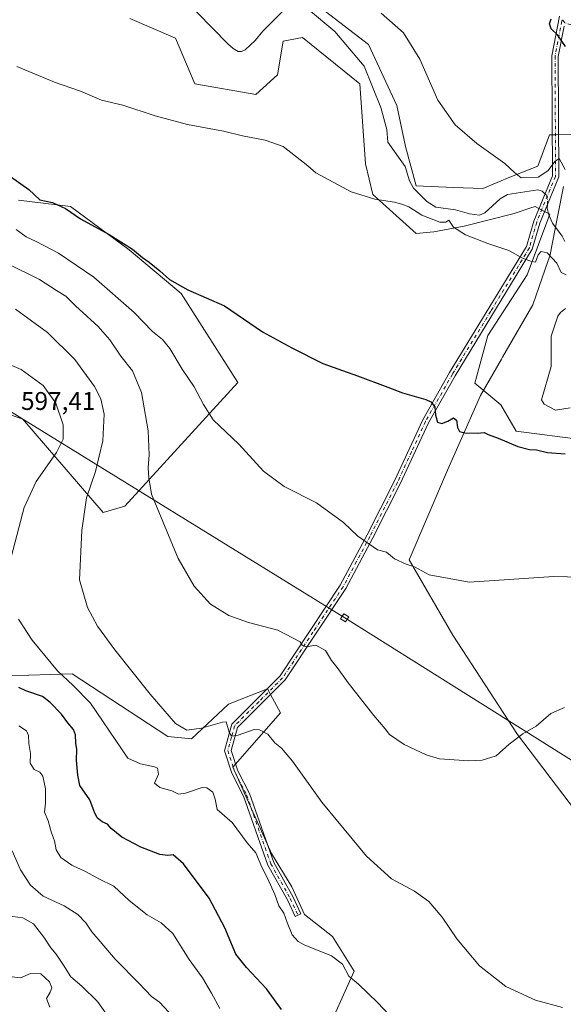
# Model space of a CAD drawing. Units: metres. Extents: x 621093 to 624546, y 4729493 to 4731867.
# Drawn here: x 623303 to 623516, y 4730693 to 4731079 of the extents above; entities that cross this region are included whole.
import ezdxf

# ---------------------------------------------------------------- set-up
doc = ezdxf.new("R2010")
doc.units = ezdxf.units.M
doc.header["$MEASUREMENT"] = 0
doc.linetypes.add('DGN Style 4', pattern=[2.638475, 1.318413, -0.659207, 0.001648, -0.659207])
for name, color, linetype, lineweight in [('Arbolado forestal CxS', 92, 'Continuous', 0), ('Camino Cxs', 7, 'Continuous', 0), ('Camino eje', 30, 'DGN Style 4', 13), ('Corriente natural lineal', 142, 'Continuous', 13), ('Corriente natural lineal oculto', 9, 'DGN Style 4', 13), ('Cultivos herbáceos CxS', 92, 'Continuous', 0), ('Curva de nivel maestra', 30, 'Continuous', 30), ('Curva de nivel normal', 30, 'Continuous', 0), ('Entidad de ámbito territorial', 7, 'Continuous', 0), ('Entidad de ámbito territorial CxS', 92, 'Continuous', 0), ('Matorral CxS', 135, 'Continuous', 0), ('Rótulo de punto de cota en terreno', 7, 'Continuous', 0), ('Tendido', 6, 'Continuous', 0), ('Torre de tendido Cxs', 51, 'Continuous', 0)]:
    doc.layers.add(name, color=color, linetype=linetype, lineweight=lineweight)
doc.styles.add('Style-Arial', font='txt')

# ---------------------------------------------------------------- blocks, each defined once
blk = doc.blocks.new('*U10')
at = {"layer": 'Arbolado forestal CxS', "color": 92, "linetype": 'Continuous', "lineweight": 0}
for points in [[(623409.6705, 4731092.2077, 569.2555), (623439.4387, 4731069.2317, 568.2252), (623450.4951, 4731045.4045, 568.2337), (623453.8969, 4731029.2355, 568.394), (623458.1493, 4731013.9185, 568.3117), (623472.8055, 4731013.1725, 568.7382), (623484.2403, 4731012.8323, 569.0254), (623495.5455, 4731017.5711, 569.9271), (623505.7808, 4731021.5763, 570.9489), (623510.3659, 4731033.8341, 571.5851), (623513.0207, 4731033.9029, 571.5418), (623520.5159, 4731034.0973, 573.6814)], [(623523.6393, 4730914.3545, 573.6348), (623497.2721, 4730917.7585, 574.3469), (623491.3185, 4730927.9703, 573.8486), (623481.1125, 4730936.4793, 573.753), (623486.2161, 4730955.2011, 572.9693), (623501.6076, 4730978.9771, 570.4015), (623510.5241, 4731002.7121, 568.9432), (623507.443, 4731004.3227, 568.8816), (623504.7343, 4731005.7383, 569.1866), (623502.7275, 4731005.0633, 569.3691), (623496.5524, 4731002.9863, 570.4834), (623477.0001, 4730998.0343, 569.7787), (623464.9959, 4730995.8183, 570.4796), (623458.1489, 4730995.1965, 570.9096), (623441.1383, 4731010.5145, 569.5117), (623438.2907, 4731022.4445, 568.5876), (623436.0365, 4731053.9135, 567.725), (623413.541, 4731071.9897, 566.6764), (623405.9608, 4731070.5227, 566.5559), (623403.7155, 4731057.3177, 567.2035), (623395.2095, 4731049.6587, 568.2067), (623371.3945, 4731053.9135, 568.8601), (623363.7399, 4731071.7849, 567.9455), (623345.8794, 4731079.4429, 567.453)]]:
    blk.add_polyline3d(points, dxfattribs=at)
blk = doc.blocks.new('*U13')
at = {"layer": 'Cultivos herbáceos CxS', "color": 92, "linetype": 'Continuous', "lineweight": 0}
for points in [[(623421.9693, 4730679.6647, 598.8612), (623433.8765, 4730706.0445, 594.4043), (623425.3719, 4730719.6593, 593.7491), (623414.3151, 4730728.1693, 594.2327), (623409.3351, 4730739.0151, 593.8884), (623401.3825, 4730752.1491, 593.4943), (623386.2481, 4730786.0349, 591.7941), (623404.9605, 4730807.3087, 588.3983), (623401.8393, 4730813.0333, 587.6581), (623399.8567, 4730816.6695, 587.0367), (623389.5317, 4730812.6521, 587.6281), (623384.5467, 4730810.7125, 588.0661), (623370.0873, 4730797.0967, 590.4747), (623360.7313, 4730797.9477, 590.6572), (623330.8753, 4730817.6363, 593.3432), (623323.3079, 4730822.6267, 594.0493), (623297.7909, 4730821.7757, 598.8473)], [(623284.3737, 4730929.1629, 596.3949), (623303.9365, 4730922.3547, 597.3321), (623335.4057, 4730885.7629, 588.8248), (623343.9111, 4730888.3161, 587.1561), (623388.1407, 4730936.8205, 577.0392), (623366.0278, 4730971.7103, 575.4796), (623345.6139, 4730988.7307, 575.2885), (623322.6503, 4731005.7495, 574.3676), (623302.2363, 4731008.3029, 576.0034)], [(623345.8794, 4731079.4429, 567.453), (623363.7399, 4731071.7849, 567.9455), (623371.3945, 4731053.9135, 568.8601), (623395.2095, 4731049.6587, 568.2067), (623403.7155, 4731057.3177, 567.2035), (623405.9608, 4731070.5227, 566.5559), (623413.541, 4731071.9897, 566.6764), (623436.0365, 4731053.9135, 567.725), (623438.2907, 4731022.4445, 568.5876), (623441.1383, 4731010.5145, 569.5117), (623458.1489, 4730995.1965, 570.9096), (623464.9959, 4730995.8183, 570.4796), (623477.0001, 4730998.0343, 569.7787), (623496.5524, 4731002.9863, 570.4834), (623502.7275, 4731005.0633, 569.3691), (623504.7343, 4731005.7383, 569.1866), (623507.443, 4731004.3227, 568.8816), (623510.5241, 4731002.7121, 568.9432), (623501.6076, 4730978.9771, 570.4015), (623486.2161, 4730955.2011, 572.9693), (623481.1125, 4730936.4793, 573.753), (623491.3185, 4730927.9703, 573.8486), (623497.2721, 4730917.7585, 574.3469), (623523.6393, 4730914.3545, 573.6348)], [(623520.5159, 4731034.0973, 573.6814), (623513.0207, 4731033.9029, 571.5418), (623510.3659, 4731033.8341, 571.5851), (623505.7808, 4731021.5763, 570.9489), (623495.5455, 4731017.5711, 569.9271), (623484.2403, 4731012.8323, 569.0254), (623472.8055, 4731013.1725, 568.7382), (623458.1493, 4731013.9185, 568.3117), (623453.8969, 4731029.2355, 568.394), (623450.4951, 4731045.4045, 568.2337), (623439.4387, 4731069.2317, 568.2252), (623409.6705, 4731092.2077, 569.2555)]]:
    blk.add_polyline3d(points, dxfattribs=at)

msp = doc.modelspace()

# ---------------------------------------------------------------- linework, layer by layer
at = {"layer": 'Arbolado forestal CxS', "color": 92, "linetype": 'Continuous', "lineweight": 0}
for points in [[(623520.5159, 4731034.0973, 573.6814), (623513.0207, 4731033.9029, 571.5418), (623510.3659, 4731033.8341, 571.5851), (623505.7808, 4731021.5763, 570.9489), (623495.5455, 4731017.5711, 569.9271), (623484.2403, 4731012.8323, 569.0254), (623472.8055, 4731013.1725, 568.7382), (623458.1493, 4731013.9185, 568.3117), (623453.8969, 4731029.2355, 568.394), (623450.4951, 4731045.4045, 568.2337), (623439.4387, 4731069.2317, 568.2252), (623409.6705, 4731092.2077, 569.2555)], [(623345.8794, 4731079.4429, 567.453), (623363.7399, 4731071.7849, 567.9455), (623371.3945, 4731053.9135, 568.8601), (623395.2095, 4731049.6587, 568.2067), (623403.7155, 4731057.3177, 567.2035), (623405.9608, 4731070.5227, 566.5559), (623413.541, 4731071.9897, 566.6764), (623436.0365, 4731053.9135, 567.725), (623438.2907, 4731022.4445, 568.5876), (623441.1383, 4731010.5145, 569.5117), (623458.1489, 4730995.1965, 570.9096), (623464.9959, 4730995.8183, 570.4796), (623477.0001, 4730998.0343, 569.7787), (623496.5524, 4731002.9863, 570.4834), (623502.7275, 4731005.0633, 569.3691), (623504.7343, 4731005.7383, 569.1866), (623507.443, 4731004.3227, 568.8816), (623510.5241, 4731002.7121, 568.9432), (623501.6076, 4730978.9771, 570.4015), (623486.2161, 4730955.2011, 572.9693), (623481.1125, 4730936.4793, 573.753), (623491.3185, 4730927.9703, 573.8486), (623497.2721, 4730917.7585, 574.3469), (623523.6393, 4730914.3545, 573.6348)], [(623297.7909, 4730821.7757, 598.8473), (623323.3079, 4730822.6267, 594.0493), (623330.8753, 4730817.6363, 593.3432), (623360.7313, 4730797.9477, 590.6572), (623370.0873, 4730797.0967, 590.4747), (623384.5467, 4730810.7125, 588.0661), (623389.5317, 4730812.6521, 587.6281), (623399.8567, 4730816.6695, 587.0367), (623401.8393, 4730813.0333, 587.6581), (623404.9605, 4730807.3087, 588.3983), (623386.2481, 4730786.0349, 591.7941), (623401.3825, 4730752.1491, 593.4943), (623409.3351, 4730739.0151, 593.8884), (623414.3151, 4730728.1693, 594.2327), (623425.3719, 4730719.6593, 593.7491), (623433.8765, 4730706.0445, 594.4043), (623421.9693, 4730679.6647, 598.8612)], [(623297.7909, 4730821.7757, 598.8473), (623323.3079, 4730822.6267, 594.0493), (623330.8753, 4730817.6363, 593.3432), (623360.7313, 4730797.9477, 590.6572), (623370.0873, 4730797.0967, 590.4747), (623384.5467, 4730810.7125, 588.0661), (623389.5317, 4730812.6521, 587.6281), (623399.8567, 4730816.6695, 587.0367), (623401.8393, 4730813.0333, 587.6581), (623404.9605, 4730807.3087, 588.3983), (623386.2481, 4730786.0349, 591.7941), (623401.3825, 4730752.1491, 593.4943), (623409.3351, 4730739.0151, 593.8884), (623414.3151, 4730728.1693, 594.2327), (623425.3719, 4730719.6593, 593.7491), (623433.8765, 4730706.0445, 594.4043), (623421.9693, 4730679.6647, 598.8612)]]:
    msp.add_polyline3d(points, dxfattribs=at)
at = {"layer": 'Camino Cxs', "color": 7, "linetype": 'Continuous', "lineweight": 0}
msp.add_polyline3d([(623516.1504, 4731076.52, 575.4175), (623513.8401, 4731064.6201, 574.5255), (623514.0201, 4731017.3401, 570.7121), (623506.5601, 4730999.2401, 569.8516), (623503.6501, 4730989.0201, 571.5435), (623473.3901, 4730939.3801, 574.2254), (623462.9101, 4730920.9401, 575.3052), (623451.8901, 4730897.0801, 577.1863), (623441.1101, 4730875.8501, 579.5558), (623430.5401, 4730856.0301, 582.2313), (623406.7301, 4730820.1701, 586.8082), (623388.0501, 4730801.5501, 596.4672), (623385.5702, 4730792.5201, 596.1489), (623388.1702, 4730784.6101, 594.6289), (623392.7801, 4730775.6101, 594.5209), (623402.2601, 4730748.6601, 594.8224), (623409.8701, 4730735.0801, 597.6035), (623412.8901, 4730728.5401, 600.7086), (623410.6201, 4730727.4901, 603.3667), (623407.6402, 4730733.9401, 601.1757), (623399.9701, 4730747.6301, 598.2277), (623390.4801, 4730774.6201, 598.2381), (623385.8601, 4730783.6401, 597.1559), (623382.9601, 4730792.4501, 595.393), (623385.8101, 4730802.8501, 596.2929), (623404.7901, 4730821.7601, 586.6078), (623428.3901, 4730857.3201, 582.1246), (623438.8901, 4730877.0001, 579.5664), (623449.6402, 4730898.1701, 577.133), (623460.6801, 4730922.0901, 575.3781), (623471.2301, 4730940.6501, 574.4214), (623501.3401, 4730990.0301, 569.8787), (623504.2001, 4731000.0601, 570.6797), (623511.5201, 4731017.8301, 569.841), (623511.3401, 4731064.8601, 574.81), (623514.3701, 4731080.4401, 575.4624)], dxfattribs=at)
msp.add_polyline3d([(623516.1504, 4731076.52, 575.4175), (623513.8401, 4731064.6201, 574.5255), (623514.0201, 4731017.3401, 570.7121), (623506.5601, 4730999.2401, 569.8516), (623503.6501, 4730989.0201, 571.5435), (623473.3901, 4730939.3801, 574.2254), (623462.9101, 4730920.9401, 575.3052), (623451.8901, 4730897.0801, 577.1863), (623441.1101, 4730875.8501, 579.5558), (623430.5401, 4730856.0301, 582.2313), (623406.7301, 4730820.1701, 586.8082), (623388.0501, 4730801.5501, 596.4672), (623385.5702, 4730792.5201, 596.1489), (623388.1702, 4730784.6101, 594.6289), (623392.7801, 4730775.6101, 594.5209), (623402.2601, 4730748.6601, 594.8224), (623409.8701, 4730735.0801, 597.6035), (623412.8901, 4730728.5401, 600.7086), (623410.6201, 4730727.4901, 603.3667), (623407.6402, 4730733.9401, 601.1757), (623399.9701, 4730747.6301, 598.2277), (623390.4801, 4730774.6201, 598.2381), (623385.8601, 4730783.6401, 597.1559), (623382.9601, 4730792.4501, 595.393), (623385.8101, 4730802.8501, 596.2929), (623404.7901, 4730821.7601, 586.6078), (623428.3901, 4730857.3201, 582.1246), (623438.8901, 4730877.0001, 579.5664), (623449.6402, 4730898.1701, 577.133), (623460.6801, 4730922.0901, 575.3781), (623471.2301, 4730940.6501, 574.4214), (623501.3401, 4730990.0301, 569.8787), (623504.2001, 4731000.0601, 570.6797), (623511.5201, 4731017.8301, 569.841), (623511.3401, 4731064.8601, 574.81), (623514.3701, 4731080.4401, 575.4624)], dxfattribs=at)
at = {"layer": 'Camino eje', "color": 30, "linetype": 'DGN Style 4', "lineweight": 13}
for points in [[(623515.4191, 4731078.9985, 575.4821), (623515.2531, 4731078.4575, 575.4452), (623512.5901, 4731064.7401, 574.3584), (623512.7701, 4731017.5851, 569.8506), (623505.3801, 4730999.6501, 570.1936), (623502.4951, 4730989.5251, 569.9219), (623487.3651, 4730964.7051, 572.8034), (623472.3101, 4730940.0151, 574.3394), (623461.7951, 4730921.5151, 575.3505), (623456.2751, 4730909.5551, 576.1274), (623450.7651, 4730897.6251, 577.1544), (623440.0001, 4730876.4251, 579.5611), (623434.7501, 4730866.5851, 580.9243), (623429.4651, 4730856.6751, 582.1777), (623417.6651, 4730838.8951, 584.7709), (623405.7601, 4730820.9651, 586.7105), (623396.4201, 4730811.6551, 590.1054), (623386.9301, 4730802.2001, 596.3113), (623385.6901, 4730797.6851, 596.2226), (623384.2651, 4730792.4851, 595.7636), (623387.0151, 4730784.1251, 595.7277), (623391.6301, 4730775.1151, 596.2682), (623401.1151, 4730748.1451, 596.5225), (623408.7551, 4730734.5101, 599.2964), (623411.7551, 4730728.0151, 602.2658)], [(623777.5651, 4730993.2551, 588.5389), (623769.5951, 4730994.5551, 588.2571), (623761.8251, 4730995.8251, 587.9744), (623718.0201, 4730996.8301, 586.7297), (623692.2351, 4730995.4251, 586.1804), (623686.9101, 4730994.6051, 586.6915), (623681.4051, 4730993.7551, 587.034), (623676.7001, 4730994.9151, 585.632), (623672.3101, 4730995.9951, 585.0751), (623656.6251, 4731001.8901, 584.0694), (623639.3151, 4731009.2651, 583.2288), (623623.7151, 4731019.5151, 582.4811), (623617.5751, 4731024.0851, 582.1743), (623611.4201, 4731028.6701, 581.8167), (623606.0351, 4731031.9101, 581.4696), (623600.7401, 4731035.1001, 581.1374), (623563.6951, 4731054.2551, 579.175), (623545.0301, 4731064.4351, 577.8913), (623526.2701, 4731074.6701, 578.2288), (623521.4551, 4731076.1751, 576.3024), (623516.3901, 4731077.7551, 575.4899), (623515.4191, 4731078.9985, 575.4821)]]:
    msp.add_polyline3d(points, dxfattribs=at)
at = {"layer": 'Corriente natural lineal', "color": 142, "linetype": 'Continuous', "lineweight": 13}
for points in [[(623406.462, 4731083.0134, 566.5602), (623397.9593, 4731074.4751, 565.925), (623394.9895, 4731070.8523, 566.1801), (623391.0269, 4731067.193, 566.2941), (623389.6888, 4731066.5173, 566.1901), (623388.3501, 4731066.5164, 566.1259), (623386.3432, 4731067.6809, 565.996), (623384.3382, 4731069.4771, 565.7787), (623366.2065, 4731088.1065, 565.7049)], [(623508.6085, 4731010.7619, 569.5087), (623507.4845, 4731011.7969, 569.7128), (623505.7681, 4731012.2675, 569.7677), (623493.9334, 4731010.4598, 569.2387), (623491.0852, 4731008.7946, 569.0316), (623484.9917, 4731003.3074, 569.2937), (623482.9331, 4731002.3438, 569.609), (623478.995, 4731002.9225, 569.4707), (623473.513, 4731004.4934, 569.1845), (623465.866, 4731005.5044, 568.4039), (623462.2936, 4731007.6642, 567.8395), (623457.1269, 4731012.9862, 568.3108), (623455.483, 4731015.8256, 568.2793), (623453.7943, 4731021.4294, 568.4003), (623447, 4731031, 568.4089), (623446.6088, 4731035.9151, 568.2899), (623444.2591, 4731044.5459, 567.7783), (623437.7602, 4731060.831, 567.5743), (623426.1847, 4731074.3909, 568.0592), (623415.9321, 4731082.9899, 568.0509)], [(623516.3678, 4730992.053, 569.3433), (623515.3239, 4730994.1897, 569.3923), (623511.5837, 4730999.2884, 569.0842), (623510.0798, 4731002.5333, 568.9027), (623509.5384, 4731005.1074, 569.0009), (623509.5746, 4731006.5541, 569.0794)], [(623518.4601, 4730926.8701, 572.3964), (623512.7901, 4730925.9001, 572.3737), (623508.2501, 4730928.2301, 571.5932), (623507.2201, 4730929.9701, 571.4738), (623511, 4730943, 571.5664), (623511.1063, 4730955.0025, 571.502), (623513.6625, 4730962.7751, 571.6678), (623514.6683, 4730964.1597, 571.5839), (623516.6602, 4730965.8003, 571.5137)]]:
    msp.add_polyline3d(points, dxfattribs=at)
at = {"layer": 'Corriente natural lineal oculto', "color": 9, "linetype": 'DGN Style 4', "lineweight": 13}
msp.add_polyline3d([(623509.5746, 4731006.5541, 569.0794), (623509.6369, 4731009.0429, 569.2752), (623509.0879, 4731010.3204, 569.4307), (623508.6085, 4731010.7619, 569.5087)], dxfattribs=at)
at = {"layer": 'Cultivos herbáceos CxS', "color": 92, "linetype": 'Continuous', "lineweight": 0}
for points in [[(623520.5159, 4731034.0973, 573.6814), (623513.0207, 4731033.9029, 571.5418), (623510.3659, 4731033.8341, 571.5851), (623505.7808, 4731021.5763, 570.9489), (623495.5455, 4731017.5711, 569.9271), (623484.2403, 4731012.8323, 569.0254), (623472.8055, 4731013.1725, 568.7382), (623458.1493, 4731013.9185, 568.3117), (623453.8969, 4731029.2355, 568.394), (623450.4951, 4731045.4045, 568.2337), (623439.4387, 4731069.2317, 568.2252), (623409.6705, 4731092.2077, 569.2555)], [(623345.8794, 4731079.4429, 567.453), (623363.7399, 4731071.7849, 567.9455), (623371.3945, 4731053.9135, 568.8601), (623395.2095, 4731049.6587, 568.2067), (623403.7155, 4731057.3177, 567.2035), (623405.9608, 4731070.5227, 566.5559), (623413.541, 4731071.9897, 566.6764), (623436.0365, 4731053.9135, 567.725), (623438.2907, 4731022.4445, 568.5876), (623441.1383, 4731010.5145, 569.5117), (623458.1489, 4730995.1965, 570.9096), (623464.9959, 4730995.8183, 570.4796), (623477.0001, 4730998.0343, 569.7787), (623496.5524, 4731002.9863, 570.4834), (623502.7275, 4731005.0633, 569.3691), (623504.7343, 4731005.7383, 569.1866), (623507.443, 4731004.3227, 568.8816), (623510.5241, 4731002.7121, 568.9432), (623501.6076, 4730978.9771, 570.4015), (623486.2161, 4730955.2011, 572.9693), (623481.1125, 4730936.4793, 573.753), (623491.3185, 4730927.9703, 573.8486), (623497.2721, 4730917.7585, 574.3469), (623523.6393, 4730914.3545, 573.6348)], [(623302.2363, 4731008.3029, 576.0034), (623322.6503, 4731005.7495, 574.3676), (623345.6139, 4730988.7307, 575.2885), (623366.0278, 4730971.7103, 575.4796), (623388.1407, 4730936.8205, 577.0392), (623343.9111, 4730888.3161, 587.1561), (623335.4057, 4730885.7629, 588.8248), (623303.9365, 4730922.3547, 597.3321), (623284.3737, 4730929.1629, 596.3949)], [(623297.7909, 4730821.7757, 598.8473), (623323.3079, 4730822.6267, 594.0493), (623330.8753, 4730817.6363, 593.3432), (623360.7313, 4730797.9477, 590.6572), (623370.0873, 4730797.0967, 590.4747), (623384.5467, 4730810.7125, 588.0661), (623389.5317, 4730812.6521, 587.6281), (623399.8567, 4730816.6695, 587.0367), (623401.8393, 4730813.0333, 587.6581), (623404.9605, 4730807.3087, 588.3983), (623386.2481, 4730786.0349, 591.7941), (623401.3825, 4730752.1491, 593.4943), (623409.3351, 4730739.0151, 593.8884), (623414.3151, 4730728.1693, 594.2327), (623425.3719, 4730719.6593, 593.7491), (623433.8765, 4730706.0445, 594.4043), (623421.9693, 4730679.6647, 598.8612)]]:
    msp.add_polyline3d(points, dxfattribs=at)
at = {"layer": 'Curva de nivel maestra', "color": 30, "linetype": 'Continuous', "lineweight": 30, "flags": 128}
for points, elevation in [([(623516.68, 4731068.4801), (623513.53, 4731073.0401), (623511, 4731075.4401), (623510.38, 4731077.3601), (623511.04, 4731079.3601)], 575), ([(623299.12, 4731017.5401), (623306.3, 4731012.4601), (623310.63, 4731008.3501), (623315.53, 4731007.3601), (623320.58, 4731005.0001), (623326.51, 4731000.9301), (623337.7, 4730994.7901), (623346.91, 4730989.0001), (623350.78, 4730985.7301), (623353.45, 4730983.9801), (623357.66, 4730980.6001), (623361.41, 4730977.1401), (623368.6, 4730973.0501), (623382.94, 4730966.8201), (623397.94, 4730956.6001), (623409.34, 4730950.4201), (623421.59, 4730944.2801), (623435.16, 4730939.4201), (623446.97, 4730934.9801), (623452.73, 4730932.7101), (623461.94, 4730930.1501), (623463.88, 4730929.2201), (623465.44, 4730927.2701), (623465.73, 4730924.0201), (623466.45, 4730921.2201), (623468.2, 4730920.7001), (623470.55, 4730921.5801), (623472.78, 4730922.9501), (623473.92, 4730922.0201), (623474.35, 4730919.1501), (623475.07, 4730917.6201), (623477.26, 4730916.9801), (623482.18, 4730916.9601), (623484.76, 4730917.1701), (623486.29, 4730916.4101), (623490.24, 4730914.9501), (623497.97, 4730911.6501), (623502.6, 4730910.5701), (623505.26, 4730910.4301), (623509.6, 4730909.3701), (623516.49, 4730908.8701)], 575), ([(623405.28, 4730690.9501), (623399.44, 4730699.0601), (623391.66, 4730707.4001), (623387.48, 4730712.7201), (623383.09, 4730723.0601), (623376.98, 4730734.6401), (623366.86, 4730748.1501), (623362.9, 4730751.6401), (623360.77, 4730751.3001), (623357.67, 4730751.7701), (623350.16, 4730754.6001), (623342.72, 4730758.5001), (623338.51, 4730761.9501), (623337.05, 4730763.6501), (623335.01, 4730764.5501), (623333.09, 4730766.0901), (623331.86, 4730768.6401), (623330.15, 4730773.1401), (623326.32, 4730778.7501), (623325.51, 4730782.8901), (623324.99, 4730788.7201), (623325.03, 4730792.9501), (623324.69, 4730795.4201), (623324.58, 4730798.6901), (623323.71, 4730800.7401), (623321.59, 4730803.3801), (623319.09, 4730806.7901), (623314.62, 4730811.4001), (623311.62, 4730813.7201), (623305.1, 4730815.8801), (623302.38, 4730817.1601)], 600)]:
    msp.add_lwpolyline(points, dxfattribs=dict(at, elevation=elevation))
at = {"layer": 'Curva de nivel normal', "color": 30, "linetype": 'Continuous', "lineweight": 0, "flags": 128}
for points, elevation in [([(623516.53, 4731020.3301), (623514.2, 4731024.6201), (623512.63, 4731023.5601), (623509.8, 4731019.7901), (623505.9, 4731017.2901), (623499.24, 4731016.9401), (623496.64, 4731019.0701), (623492.9, 4731022.5901), (623481.97, 4731030.4401), (623473.4, 4731037.7801), (623466.58, 4731047.4001), (623459.58, 4731063.4701), (623453.13, 4731073.8401), (623444.42, 4731081.5101)], 570), ([(623301.62, 4731060.6801), (623316.26, 4731054.5001), (623326.55, 4731050.9901), (623334.76, 4731047.4901), (623343.18, 4731045.5101), (623355.84, 4731041.2601), (623368.46, 4731037.8801), (623382.55, 4731035.3001), (623390.07, 4731033.4901), (623398.95, 4731031.7101), (623406.01, 4731029.3401), (623415.65, 4731021.6501), (623418.8, 4731018.9001), (623432.7, 4731011.5801), (623441.88, 4731008.6101), (623449.63, 4731007.5001), (623452.44, 4731006.7101), (623455.27, 4731005.6201), (623460.41, 4731002.3201), (623467.37, 4730999.6501), (623469.81, 4730999.6501), (623470.96, 4731000.3601), (623472.71, 4730997.6201), (623477.46, 4730994.6701), (623486.28, 4730991.2701), (623494.45, 4730988.4801), (623500.07, 4730985.4001), (623503.44, 4730984.1501), (623504.93, 4730983.9401), (623505.98, 4730986.7801), (623507.11, 4730988.1601), (623509.44, 4730987.6601), (623513.29, 4730983.5401), (623515.01, 4730979.8301), (623516.9, 4730979.0101)], 570), ([(623301.35, 4730996.7801), (623305.15, 4730993.8601), (623309.13, 4730992.0701), (623317.83, 4730987.4701), (623331.81, 4730978.0001), (623347.62, 4730964.1601), (623354.78, 4730956.7101), (623358.61, 4730953.5901), (623361.55, 4730950.0601), (623366.4, 4730942.0401), (623371.04, 4730935.0901), (623374.8, 4730928.2001), (623378.5, 4730922.1801), (623388.57, 4730912.5601), (623398.27, 4730902.0401), (623406.38, 4730896.0601), (623419.02, 4730889.6601), (623429.62, 4730881.9501), (623435.19, 4730876.5201), (623442.9, 4730871.2401), (623446.53, 4730870.2301), (623449.63, 4730867.6401), (623454.17, 4730865.5901), (623457.51, 4730864.5301), (623463.23, 4730861.3401), (623478.93, 4730858.4701), (623512.1, 4730860.7401), (623522.76, 4730860.4401)], 580), ([(623298.05, 4730983.3401), (623310.44, 4730977.2001), (623317.12, 4730972.7801), (623320.74, 4730970.5601), (623324.61, 4730966.8001), (623333.41, 4730958.6901), (623338.05, 4730953.4901), (623342.33, 4730947.0901), (623346.89, 4730941.3201), (623350.43, 4730932.8601), (623353.02, 4730917.7801), (623353.38, 4730908.4801), (623353.04, 4730903.3801), (623353.28, 4730899.3501), (623354.39, 4730893.0601), (623364.75, 4730867.8401), (623371.12, 4730856.8801), (623377.45, 4730849.8201), (623384.63, 4730845.3801), (623392.36, 4730842.7101), (623403.95, 4730839.7101), (623412.65, 4730835.1701), (623413.38, 4730833.8301), (623414.94, 4730833.2201), (623418.84, 4730833.7601), (623422.6, 4730831.6701), (623424.97, 4730827.7401), (623427.2, 4730825.0201), (623431.41, 4730819.1001), (623441.49, 4730806.1801), (623445.91, 4730801.0301), (623447.71, 4730798.8201), (623453.41, 4730794.8601), (623462.1, 4730790.8801), (623467.31, 4730789.2401), (623478.77, 4730788.4601), (623484.05, 4730788.7301), (623489.54, 4730790.3801), (623494.55, 4730795.0301), (623499.99, 4730799.0501), (623505.13, 4730802.1001), (623510.93, 4730807.0201), (623516.26, 4730809.3301)], 585), ([(623301.04, 4730965.4701), (623313.58, 4730956.4301), (623324.33, 4730945.8001), (623332.04, 4730935.2301), (623334.53, 4730930.4301), (623335.78, 4730924.4201), (623335.26, 4730913.8701), (623332.46, 4730901.8301), (623328.87, 4730891.6101), (623327.1, 4730878.7301), (623326.13, 4730859.3701), (623329.28, 4730848.5501), (623333.14, 4730841.2501), (623339.94, 4730831.9701), (623353.78, 4730814.5401), (623363.75, 4730803.0401), (623368.19, 4730800.5101), (623373.91, 4730801.2901), (623382.21, 4730803.5901), (623383.67, 4730803.7801), (623384.84, 4730799.6501), (623385.74, 4730798.1801), (623388.31, 4730798.5101), (623394.62, 4730800.7801), (623396.72, 4730800.6401), (623400.03, 4730798.9001), (623402.77, 4730795.5501), (623405.32, 4730793.4401), (623409.61, 4730788.4001), (623421.15, 4730772.2701), (623438.69, 4730751.1401), (623448.48, 4730742.2601), (623457.48, 4730737.3401), (623463.12, 4730733.3001), (623468.36, 4730727.1401), (623474.07, 4730718.7101), (623482.94, 4730708.0601), (623493.25, 4730700.0401), (623504.92, 4730694.6901), (623515.48, 4730691.7601)], 590), ([(623296.83, 4730944.5501), (623303.2, 4730941.8601), (623311.89, 4730935.6601), (623316.81, 4730928.6601), (623319.7, 4730920.1601), (623319.73, 4730914.6001), (623317.15, 4730909.3201), (623309.18, 4730897.9401), (623304.41, 4730887.8401), (623299.4, 4730868.8401)], 595), ([(623302.21, 4730843.9901), (623307.53, 4730835.7301), (623317.52, 4730823.7101), (623323.58, 4730818.0601), (623330.48, 4730811.0101), (623345.05, 4730789.4901), (623350.03, 4730787.2401), (623355.56, 4730786.1601), (623356.75, 4730785.5301), (623357.05, 4730783.2701), (623355.57, 4730779.6601), (623357.57, 4730777.9801), (623362.27, 4730776.7101), (623364.88, 4730775.4601), (623367.7, 4730775.7601), (623374.21, 4730778.0101), (623376.04, 4730777.8301), (623378.36, 4730776.2501), (623379.26, 4730773.4801), (623380.15, 4730769.3801), (623385.97, 4730764.2501), (623391.8, 4730756.2701), (623395.3, 4730752.3701), (623397.56, 4730746.7901), (623399.86, 4730742.4801), (623402.66, 4730736.0501), (623404.32, 4730731.6601), (623406.28, 4730728.8201), (623407.5, 4730725.0801), (623409.52, 4730720.2601), (623411.87, 4730717.6401), (623414.21, 4730716.3401), (623424.99, 4730712.0601), (623429.28, 4730708.7601), (623431.69, 4730704.0901), (623435.47, 4730700.9801), (623442.96, 4730693.7801), (623456.76, 4730679.0801)], 595), ([(623302.4, 4730802.2101), (623305.31, 4730800.2401), (623306.08, 4730798.3401), (623306.24, 4730795.2601), (623306.88, 4730791.3801), (623306.72, 4730787.6001), (623308.34, 4730785.0201), (623310.61, 4730784.0601), (623311.77, 4730782.5201), (623312.81, 4730777.4701), (623312.75, 4730771.9001), (623312.41, 4730768.3701), (623313.81, 4730764.9201), (623315.21, 4730760.2401), (623316.29, 4730757.1001), (623317, 4730753.5901), (623318.75, 4730750.5401), (623323.07, 4730747.5601), (623328.5, 4730745.1201), (623333.7, 4730742.1801), (623339.6, 4730739.3801), (623345.61, 4730733.7201), (623352.61, 4730728.0601), (623358.17, 4730724.9501), (623362.72, 4730720.7301), (623369.16, 4730710.5801), (623374.34, 4730703.3901), (623377.88, 4730697.3901), (623381.1, 4730691.3301)], 605), ([(623299.69, 4730753.1301), (623302.98, 4730745.7601), (623306.88, 4730739.7001), (623311.93, 4730735.3901), (623320.09, 4730731.5801), (623325.5, 4730728.2901), (623328.56, 4730725.0101), (623330.97, 4730721.4201), (623334.26, 4730717.7101), (623340.16, 4730710.7301), (623349.56, 4730701.1801), (623354.36, 4730696.0701), (623357.54, 4730693.8601), (623363.04, 4730688.0301)], 610), ([(623297.98, 4730727.7601), (623303.97, 4730726.9501), (623308.04, 4730724.6201), (623312.14, 4730719.3401), (623314.84, 4730715.1601), (623316.98, 4730712.6501), (623319.88, 4730708.4101), (623322.72, 4730703.8101), (623326.98, 4730700.1701), (623333.21, 4730694.1901), (623337.61, 4730687.8401)], 615), ([(623299.72, 4730703.8401), (623302.96, 4730703.4301), (623306.87, 4730705.1101), (623310.94, 4730705.0001), (623314.35, 4730701.7801), (623315.3, 4730699.4801), (623314.64, 4730697.7601), (623313.2, 4730695.3001), (623314.5, 4730691.9701)], 620)]:
    msp.add_lwpolyline(points, dxfattribs=dict(at, elevation=elevation))
at = {"layer": 'Entidad de ámbito territorial', "color": 7, "linetype": 'Continuous', "lineweight": 0, "flags": 128}
msp.add_lwpolyline([(623515.857, 4731013.554), (623513.542, 4731001.743), (623511.574, 4730991.701), (623510.518, 4730986.319), (623509.936, 4730984.659), (623503.809, 4730967.184), (623492.01, 4730946.712), (623491.584, 4730945.974), (623483.325, 4730931.644), (623470.418, 4730902.419), (623455.387, 4730867.284), (623472.478, 4730837.742), (623497.839, 4730798.764), (623520.533, 4730768.868)], dxfattribs=at)
at = {"layer": 'Entidad de ámbito territorial CxS', "color": 92, "linetype": 'Continuous', "lineweight": 0, "flags": 128}
msp.add_lwpolyline([(623520.533, 4730768.868), (623497.839, 4730798.764), (623472.478, 4730837.742), (623455.387, 4730867.284), (623470.418, 4730902.419), (623483.325, 4730931.644), (623491.584, 4730945.974), (623492.01, 4730946.712), (623503.809, 4730967.184), (623509.936, 4730984.659), (623510.518, 4730986.319), (623511.574, 4730991.701), (623513.542, 4731001.743), (623515.857, 4731013.554)], dxfattribs=at)
at = {"layer": 'Matorral CxS', "color": 135, "linetype": 'Continuous', "lineweight": 0}
msp.add_polyline3d([(623302.2363, 4731008.3029, 576.0034), (623322.6503, 4731005.7495, 574.3676), (623345.6139, 4730988.7307, 575.2885), (623366.0278, 4730971.7103, 575.4796), (623388.1407, 4730936.8205, 577.0392), (623343.9111, 4730888.3161, 587.1561), (623335.4057, 4730885.7629, 588.8248), (623303.9365, 4730922.3547, 597.3321), (623284.3737, 4730929.1629, 596.3949)], dxfattribs=at)
msp.add_polyline3d([(623302.2363, 4731008.3029, 576.0034), (623322.6503, 4731005.7495, 574.3676), (623345.6139, 4730988.7307, 575.2885), (623366.0278, 4730971.7103, 575.4796), (623388.1407, 4730936.8205, 577.0392), (623343.9111, 4730888.3161, 587.1561), (623335.4057, 4730885.7629, 588.8248), (623303.9365, 4730922.3547, 597.3321), (623284.3737, 4730929.1629, 596.3949)], dxfattribs=at)
at = {"layer": 'Tendido', "color": 6, "linetype": 'Continuous', "lineweight": 0}
msp.add_polyline3d([(624534.8012, 4730157.7578, 628.257), (624395.48, 4730245.07, 622.3864), (624230.9506, 4730347.144, 607.937), (624022.5969, 4730476.5646, 610.2001), (623909.5647, 4730546.923, 604.6184), (623735.7327, 4730654.0037, 594.0196), (623564.335, 4730760.225, 591.4783), (623430.1, 4730844.525, 586.6864), (623294.49, 4730928.15, 601.9088), (623099.59, 4731048.7, 592.5075), (622967.7207, 4731131.7849, 591.6339), (622801.3456, 4731235.0127, 573.9633), (622645.7016, 4731331.1268, 558.7663), (622476.765, 4731436.7231, 555.823), (622320.9323, 4731533.1321, 550.4643), (622049.7139, 4731701.4861, 577.4248), (621880.7198, 4731806.639, 557.4748), (621859.2525, 4731819.7893, 550.4042)], dxfattribs=at)
at = {"layer": 'Torre de tendido Cxs', "color": 51, "linetype": 'Continuous', "lineweight": 0}
msp.add_polyline3d([(623431.68, 4730844.9001, 585.1263), (623430.48, 4730842.94, 586.9779), (623428.52, 4730844.1501, 588.4598), (623429.72, 4730846.11, 586.1782), (623431.68, 4730844.9001, 585.1263)], dxfattribs=at)
msp.add_3dface([(623431.68, 4730844.9, 585.1263), (623430.48, 4730842.94, 586.9779), (623428.52, 4730844.15, 588.4599), (623429.72, 4730846.11, 586.1782)], dxfattribs=at)

# ---------------------------------------------------------------- block references
at = {"layer": 'Arbolado forestal CxS', "color": 92, "linetype": 'Continuous', "lineweight": 0}
msp.add_blockref('*U10', (0, 0), dxfattribs=at)
at = {"layer": 'Cultivos herbáceos CxS', "color": 92, "linetype": 'Continuous', "lineweight": 0}
msp.add_blockref('*U13', (0, 0), dxfattribs=at)

# ---------------------------------------------------------------- texts
at = {"layer": 'Rótulo de punto de cota en terreno', "color": 7, "linetype": 'Continuous', "lineweight": 0, "style": 'Style-Arial'}
msp.add_text('597,41', height=7, dxfattribs=at).set_placement((623303.2078, 4730926.0278))

doc.saveas('drawing.dxf')
